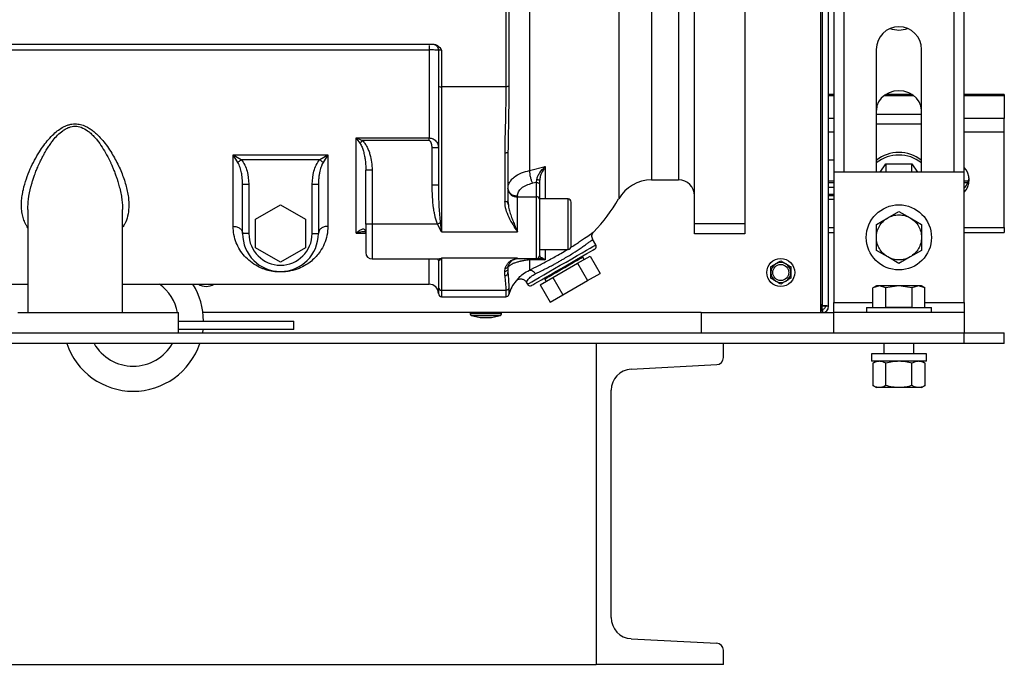
# Model space of a CAD drawing. Units: inches. Extents: x 30 to 291, y -3 to 161.
# Drawn here: x 205 to 217, y 10 to 18 of the extents above; entities that cross this region are included whole.
import ezdxf

# ---------------------------------------------------------------- set-up
doc = ezdxf.new("R2010")
doc.units = ezdxf.units.IN
doc.header["$LTSCALE"] = 0.125
doc.header["$MEASUREMENT"] = 0

msp = doc.modelspace()

# ---------------------------------------------------------------- linework, layer by layer
at = {"color": 7, "linetype": 'Continuous', "lineweight": 25}
for p, q in [((214.979, 33.636), (214.979, 15.883)), ((215.104, 33.543), (215.104, 15.883)), ((216.479, 15.883), (216.479, 32.519)), ((216.604, 15.883), (216.604, 32.426)), ((214.819, 14.143), (214.819, 26.283)), ((214.837, 14.219), (214.837, 25.33)), ((214.915, 14.212), (214.915, 25.354)), ((213.243, 15.242), (213.243, 20.112)), ((213.873, 20.112), (213.873, 15.242)), ((212.299, 19.803), (212.299, 17.677)), ((212.708, 19.566), (212.708, 17.677)), ((213.046, 19.566), (213.046, 15.787)), ((211.187, 19.448), (211.187, 15.905)), ((210.894, 18.405), (210.894, 16.949)), ((210.932, 18.398), (210.932, 16.955)), ((212.299, 17.677), (212.299, 15.551)), ((212.708, 17.677), (212.708, 15.787)), ((196.817, 17.48), (209.984, 17.48)), ((196.865, 17.408), (209.936, 17.408)), ((209.936, 17.408), (209.936, 16.311)), ((210.054, 17.401), (210.051, 17.402)), ((210.054, 17.401), (210.054, 16.957)), ((210.093, 17.407), (210.093, 16.949)), ((215.51, 15.883), (215.51, 17.415)), ((216.073, 15.883), (216.073, 17.415)), ((210.054, 16.957), (210.054, 15.723)), ((210.894, 16.949), (210.093, 16.949)), ((210.093, 16.949), (210.093, 15.142)), ((214.979, 16.853), (214.915, 16.853)), ((214.979, 16.836), (214.915, 16.836)), ((215.979, 16.836), (215.603, 16.836)), ((215.955, 16.853), (215.627, 16.853)), ((217.104, 16.853), (216.604, 16.853)), ((217.104, 16.836), (216.604, 16.836)), ((217.104, 16.853), (217.104, 16.836)), ((217.104, 16.836), (217.104, 16.555)), ((215.51, 16.606), (216.073, 16.606)), ((214.979, 16.555), (214.915, 16.555)), ((216.073, 16.481), (215.51, 16.481)), ((217.104, 16.555), (216.604, 16.555)), ((217.104, 16.384), (217.104, 16.555)), ((214.979, 16.384), (214.915, 16.384)), ((217.104, 16.384), (216.604, 16.384)), ((217.104, 15.194), (217.104, 16.384)), ((209.03, 16.311), (209.936, 16.311)), ((209.03, 15.125), (209.03, 16.311)), ((209.077, 16.245), (209.03, 16.311)), ((209.03, 16.311), (209.108, 16.277)), ((209.936, 16.277), (209.108, 16.277)), ((207.495, 16.099), (208.676, 16.099)), ((207.495, 15.209), (207.495, 16.099)), ((207.555, 16.005), (207.495, 16.099)), ((207.495, 16.099), (207.595, 16.041)), ((208.576, 16.041), (208.676, 16.099)), ((208.676, 16.099), (208.616, 16.005)), ((208.676, 16.099), (208.676, 15.209)), ((209.975, 15.723), (209.975, 16.187)), ((210.881, 16.126), (210.881, 15.518)), ((210.92, 16.135), (210.92, 15.527)), ((207.595, 16.041), (208.576, 16.041)), ((211.187, 15.905), (211.382, 15.953)), ((211.382, 15.953), (211.382, 15.551)), ((214.979, 16.033), (214.915, 16.033)), ((215.559, 15.883), (215.629, 15.989)), ((215.629, 15.989), (215.629, 15.883)), ((215.629, 15.989), (215.791, 15.989)), ((215.791, 15.989), (215.954, 15.989)), ((215.954, 15.883), (215.954, 15.989)), ((215.954, 15.989), (216.024, 15.883)), ((209.148, 15.236), (209.148, 15.909)), ((209.227, 15.909), (209.227, 15.236)), ((216.604, 15.883), (214.979, 15.883)), ((214.979, 15.883), (214.979, 14.258)), ((216.604, 14.258), (216.604, 15.883)), ((207.613, 15.735), (207.613, 15.75)), ((207.613, 15.118), (207.613, 15.735)), ((207.692, 15.735), (207.692, 15.118)), ((208.479, 15.118), (208.479, 15.735)), ((208.558, 15.735), (208.558, 15.118)), ((211.274, 15.757), (211.225, 15.747)), ((211.274, 15.757), (211.28, 15.794)), ((211.274, 15.578), (211.274, 15.757)), ((211.314, 15.774), (211.314, 15.726)), ((211.314, 15.726), (211.314, 15.547)), ((212.708, 15.787), (213.046, 15.787)), ((214.979, 15.771), (214.915, 15.771)), ((214.915, 15.754), (214.979, 15.754)), ((216.656, 15.771), (216.604, 15.771)), ((216.604, 15.754), (216.649, 15.754)), ((211.038, 15.587), (211.038, 15.578)), ((214.979, 15.691), (214.915, 15.691)), ((214.979, 15.605), (214.915, 15.605)), ((214.915, 15.595), (214.979, 15.595)), ((216.609, 15.691), (216.604, 15.691)), ((207.775, 15.297), (208.085, 15.476)), ((208.085, 15.476), (208.395, 15.297)), ((210.92, 15.527), (210.923, 15.49)), ((211.038, 15.142), (211.038, 15.578)), ((211.038, 15.578), (211.274, 15.578)), ((211.274, 14.803), (211.274, 15.578)), ((211.668, 15.551), (211.314, 15.551)), ((211.314, 15.547), (211.314, 14.842)), ((211.668, 14.921), (211.668, 15.551)), ((211.707, 15.236), (211.707, 15.511)), ((214.979, 15.545), (214.915, 15.545)), ((204.936, 15.419), (204.936, 14.133)), ((206.117, 14.133), (206.117, 15.42)), ((215.651, 15.314), (215.791, 15.395)), ((215.791, 15.395), (215.932, 15.314)), ((207.775, 14.939), (207.775, 15.297)), ((208.395, 15.297), (208.395, 14.939)), ((209.227, 15.236), (209.148, 15.236)), ((209.148, 15.236), (209.148, 14.881)), ((210.041, 15.236), (209.227, 15.236)), ((209.227, 15.236), (209.227, 14.803)), ((210.093, 15.142), (210.041, 15.236)), ((210.076, 15.251), (210.093, 15.142)), ((211.707, 14.96), (211.707, 15.236)), ((213.243, 15.242), (213.873, 15.242)), ((213.243, 15.117), (213.243, 15.242)), ((213.873, 15.242), (213.873, 15.117)), ((215.51, 15.233), (215.651, 15.314)), ((215.51, 15.071), (215.51, 15.233)), ((215.932, 15.314), (216.072, 15.233)), ((216.072, 15.233), (216.072, 15.071)), ((207.692, 15.118), (207.613, 15.118)), ((208.479, 15.118), (208.558, 15.118)), ((209.03, 15.125), (209.148, 15.125)), ((209.139, 15.141), (209.147, 15.14)), ((210.093, 15.142), (211.038, 15.142)), ((213.873, 15.117), (213.243, 15.117)), ((214.915, 15.194), (214.979, 15.194)), ((214.915, 15.131), (214.979, 15.131)), ((216.604, 15.194), (217.104, 15.194)), ((216.604, 15.131), (217.104, 15.131)), ((217.104, 15.194), (217.104, 15.131)), ((212.016, 14.979), (211.975, 15.049)), ((215.51, 14.909), (215.51, 15.071)), ((216.072, 15.071), (216.072, 14.909)), ((208.085, 14.76), (207.775, 14.939)), ((208.395, 14.939), (208.085, 14.76)), ((211.314, 14.921), (211.668, 14.921)), ((211.382, 14.921), (211.382, 14.789)), ((215.651, 14.828), (215.51, 14.909)), ((216.072, 14.909), (215.932, 14.828)), ((209.227, 14.803), (210.041, 14.803)), ((209.936, 14.488), (209.936, 14.803)), ((210.055, 14.78), (210.054, 14.78)), ((210.054, 14.78), (210.054, 14.449)), ((211.038, 14.813), (210.093, 14.813)), ((210.093, 14.813), (210.093, 14.813)), ((210.093, 14.813), (210.093, 14.813)), ((210.093, 14.813), (210.093, 14.41)), ((210.984, 14.794), (211.038, 14.813)), ((210.997, 14.795), (211.038, 14.813)), ((211.038, 14.813), (211.038, 14.803)), ((211.274, 14.803), (211.038, 14.803)), ((211.187, 14.791), (211.187, 14.663)), ((211.382, 14.789), (211.309, 14.803)), ((211.34, 14.819), (211.382, 14.789)), ((211.477, 14.57), (211.787, 14.748)), ((211.787, 14.748), (211.942, 14.838)), ((211.787, 14.748), (211.912, 14.532)), ((211.852, 14.825), (211.846, 14.836)), ((211.869, 14.796), (211.852, 14.825)), ((211.942, 14.838), (212.067, 14.621)), ((215.791, 14.746), (215.651, 14.828)), ((215.932, 14.828), (215.791, 14.746)), ((210.881, 14.646), (210.886, 14.686)), ((210.881, 14.594), (210.881, 14.646)), ((210.924, 14.715), (210.92, 14.685)), ((210.92, 14.685), (210.92, 14.632)), ((211.912, 14.532), (212.067, 14.621)), ((214.194, 14.633), (214.194, 14.706)), ((214.194, 14.561), (214.194, 14.633)), ((214.444, 14.706), (214.444, 14.633)), ((214.444, 14.633), (214.444, 14.561)), ((204.7, 14.488), (204.936, 14.488)), ((206.117, 14.488), (209.936, 14.488)), ((211.148, 14.514), (211.163, 14.487)), ((211.322, 14.48), (211.477, 14.57)), ((211.322, 14.48), (211.447, 14.264)), ((211.372, 14.562), (211.378, 14.552)), ((211.378, 14.552), (211.395, 14.522)), ((211.477, 14.57), (211.602, 14.353)), ((211.602, 14.353), (211.912, 14.532)), ((210.054, 14.449), (210.054, 14.37)), ((210.894, 14.41), (210.093, 14.41)), ((210.093, 14.41), (210.093, 14.33)), ((210.894, 14.41), (210.894, 14.33)), ((210.932, 14.439), (210.932, 14.36)), ((215.511, 14.467), (215.467, 14.441)), ((215.548, 14.466), (215.467, 14.441)), ((215.467, 14.198), (215.467, 14.441)), ((215.63, 14.441), (215.548, 14.466)), ((215.792, 14.466), (215.63, 14.441)), ((215.63, 14.198), (215.63, 14.441)), ((215.954, 14.441), (215.792, 14.466)), ((216.035, 14.466), (215.954, 14.441)), ((215.954, 14.441), (215.954, 14.198)), ((216.116, 14.441), (216.035, 14.466)), ((216.117, 14.441), (216.073, 14.467)), ((216.116, 14.198), (216.116, 14.441)), ((210.093, 14.33), (210.894, 14.33)), ((211.447, 14.264), (211.602, 14.353)), ((214.837, 14.219), (214.819, 14.237)), ((214.979, 14.133), (214.979, 14.258)), ((214.979, 14.258), (215.467, 14.258)), ((216.116, 14.258), (216.604, 14.258)), ((216.604, 14.258), (216.604, 14.133)), ((204.814, 14.133), (204.936, 14.133)), ((204.936, 14.133), (206.117, 14.133)), ((206.117, 14.133), (206.814, 14.133)), ((206.814, 13.883), (206.814, 14.133)), ((213.325, 14.133), (207.119, 14.133)), ((210.447, 14.133), (210.447, 14.117)), ((210.841, 14.117), (210.447, 14.117)), ((210.841, 14.117), (210.841, 14.133)), ((213.325, 14.133), (213.325, 13.883)), ((213.325, 14.133), (214.979, 14.133)), ((214.819, 14.223), (214.83, 14.212)), ((214.819, 14.212), (214.83, 14.212)), ((214.837, 14.173), (214.837, 14.133)), ((214.915, 14.212), (214.876, 14.212)), ((214.979, 13.883), (214.979, 14.133)), ((216.604, 14.133), (214.979, 14.133)), ((215.386, 14.198), (215.386, 14.133)), ((215.386, 14.198), (215.792, 14.198)), ((215.792, 14.198), (215.63, 14.198)), ((215.792, 14.198), (216.198, 14.198)), ((215.954, 14.198), (215.792, 14.198)), ((216.198, 14.133), (216.198, 14.198)), ((216.604, 14.133), (216.604, 13.883)), ((206.814, 14.028), (208.25, 14.028)), ((208.25, 13.923), (208.25, 14.028)), ((210.462, 14.098), (210.575, 14.071)), ((210.462, 14.098), (210.825, 14.098)), ((210.575, 14.071), (210.712, 14.071)), ((210.712, 14.071), (210.713, 14.071)), ((210.713, 14.071), (210.825, 14.098)), ((189.604, 13.883), (216.604, 13.883)), ((208.25, 13.923), (206.814, 13.923)), ((216.604, 13.748), (216.604, 13.883)), ((216.604, 13.883), (217.104, 13.883)), ((217.104, 13.748), (217.104, 13.883)), ((216.604, 13.748), (189.604, 13.748)), ((212.02, 13.748), (212.02, 9.748)), ((213.604, 13.748), (212.02, 13.748)), ((213.604, 13.572), (213.604, 13.748)), ((215.604, 13.748), (215.604, 13.62)), ((215.604, 13.748), (215.604, 13.62)), ((215.979, 13.62), (215.979, 13.748)), ((217.104, 13.748), (216.604, 13.748)), ((215.45, 13.62), (215.45, 13.526)), ((215.45, 13.62), (215.45, 13.526)), ((215.45, 13.62), (215.45, 13.62)), ((216.133, 13.62), (215.45, 13.62)), ((215.45, 13.526), (215.45, 13.526)), ((216.133, 13.526), (215.45, 13.526)), ((215.51, 13.526), (215.466, 13.501)), ((215.466, 13.501), (215.466, 13.224)), ((215.51, 13.526), (215.467, 13.501)), ((215.467, 13.501), (215.467, 13.224)), ((215.629, 13.224), (215.629, 13.501)), ((215.954, 13.224), (215.954, 13.501)), ((216.117, 13.501), (216.073, 13.526)), ((216.117, 13.224), (216.117, 13.501)), ((216.133, 13.526), (216.133, 13.554)), ((212.455, 13.429), (213.521, 13.485)), ((212.204, 10.332), (212.204, 13.165)), ((215.466, 13.224), (215.51, 13.198)), ((215.467, 13.224), (215.51, 13.198)), ((215.548, 13.198), (215.51, 13.198)), ((215.792, 13.198), (215.548, 13.198)), ((215.642, 13.198), (215.642, 13.198)), ((215.643, 13.198), (215.643, 13.198)), ((216.036, 13.198), (215.792, 13.198)), ((215.94, 13.198), (215.941, 13.198)), ((215.941, 13.198), (215.941, 13.198)), ((216.073, 13.198), (216.036, 13.198)), ((216.073, 13.198), (216.117, 13.224)), ((212.455, 10.068), (213.521, 10.012)), ((213.604, 9.748), (213.604, 9.924)), ((194.207, 9.748), (212.02, 9.748)), ((213.604, 9.748), (212.02, 9.748))]:
    msp.add_line(p, q, dxfattribs=at)
at = {"color": 7, "linetype": 'Continuous', "lineweight": 25, "flags": 128}
for points in [[(216.073, 16.655), (216.066, 16.709), (216.045, 16.761), (216.011, 16.807), (215.967, 16.846), (215.913, 16.875), (215.854, 16.893), (215.791, 16.899), (215.729, 16.893), (215.669, 16.875), (215.616, 16.846), (215.571, 16.807), (215.538, 16.761), (215.517, 16.709), (215.51, 16.655)], [(211.163, 14.487), (211.169, 14.491), (211.187, 14.501), (211.217, 14.518), (211.258, 14.542), (211.308, 14.571), (211.366, 14.604), (211.43, 14.641), (211.5, 14.681), (211.571, 14.723), (211.643, 14.764), (211.714, 14.805), (211.781, 14.844), (211.843, 14.88), (211.897, 14.911), (211.942, 14.937), (211.978, 14.957), (212.002, 14.971), (212.014, 14.978), (212.016, 14.979)], [(211.217, 14.473), (211.218, 14.474), (211.231, 14.481), (211.256, 14.495), (211.292, 14.516), (211.338, 14.543), (211.393, 14.574), (211.455, 14.61), (211.522, 14.649), (211.591, 14.689), (211.662, 14.729), (211.73, 14.769), (211.795, 14.806), (211.853, 14.84), (211.904, 14.87), (211.946, 14.893), (211.976, 14.911), (211.995, 14.922), (212.001, 14.925)], [(211.378, 14.552), (211.385, 14.555), (211.403, 14.566), (211.434, 14.584), (211.474, 14.607), (211.521, 14.634), (211.574, 14.665), (211.629, 14.696), (211.683, 14.728), (211.734, 14.757), (211.778, 14.782), (211.813, 14.803), (211.838, 14.817), (211.85, 14.824), (211.852, 14.825)], [(214.194, 14.706), (214.201, 14.71), (214.209, 14.714), (214.217, 14.719), (214.224, 14.723), (214.232, 14.728), (214.24, 14.732), (214.248, 14.737), (214.256, 14.742)], [(214.256, 14.742), (214.264, 14.746), (214.272, 14.751), (214.28, 14.756), (214.288, 14.76), (214.296, 14.765), (214.304, 14.769), (214.311, 14.773), (214.319, 14.778)], [(214.319, 14.778), (214.326, 14.773), (214.334, 14.769), (214.342, 14.765), (214.349, 14.76), (214.357, 14.756), (214.365, 14.751), (214.373, 14.746), (214.381, 14.742)], [(214.381, 14.742), (214.389, 14.737), (214.397, 14.732), (214.405, 14.728), (214.413, 14.723), (214.421, 14.719), (214.429, 14.714), (214.436, 14.71), (214.444, 14.706)], [(214.256, 14.525), (214.248, 14.53), (214.24, 14.534), (214.232, 14.539), (214.224, 14.544), (214.217, 14.548), (214.209, 14.553), (214.201, 14.557), (214.194, 14.561)], [(214.319, 14.489), (214.311, 14.493), (214.304, 14.498), (214.296, 14.502), (214.288, 14.507), (214.28, 14.511), (214.272, 14.516), (214.264, 14.521), (214.256, 14.525)], [(214.381, 14.525), (214.373, 14.521), (214.365, 14.516), (214.357, 14.511), (214.349, 14.507), (214.342, 14.502), (214.334, 14.498), (214.326, 14.493), (214.319, 14.489)], [(214.444, 14.561), (214.436, 14.557), (214.429, 14.553), (214.421, 14.548), (214.413, 14.544), (214.405, 14.539), (214.397, 14.534), (214.389, 14.53), (214.381, 14.525)], [(207.119, 13.923), (207.118, 13.919), (207.113, 13.883)]]:
    msp.add_lwpolyline(points, dxfattribs=at)
at = {"color": 7, "linetype": 'Continuous', "lineweight": 25}
for centre, radius in [((215.791, 15.071), 0.406), ((214.319, 14.633), 0.174), ((214.319, 14.633), 0.1)]:
    msp.add_circle(centre, radius, dxfattribs=at)
for centre, radius, start, end in [((215.791, 17.415), 0.282, 0, 180), ((215.791, 17.977), 0.321, 250.2296, 289.7704), ((210.084, 17.001), 0.0525, 235.1743, 280.2846), ((215.791, 15.681), 0.449, 51.1858, 128.8142), ((215.791, 15.649), 0.449, 51.1947, 128.8053), ((216.446, 15.789), 0.221, 315.8485, 44.1515), ((212.708, 15.315), 0.472, 90, 150), ((213.046, 15.59), 0.197, 0, 90), ((216.438, 15.844), 0.23, 316.3489, 352.559), ((211.027, 15.685), 0.108, 187.4704, 275.8961), ((211.278, 15.542), 0.036, 7.4698, 95.8971), ((211.668, 15.511), 0.0394, 0, 90), ((210.526, 16.574), 2.047, 315.5736, 330), ((208.085, 15.118), 0.472, 180, 0), ((208.085, 15.118), 0.394, 180, 0), ((211.981, 14.96), 0.0394, 300, 30), ((209.227, 14.881), 0.0787, 180, 270), ((211.668, 14.96), 0.0394, 270, 0), ((211.038, 14.685), 0.118, 90, 110.167), ((211.274, 14.842), 0.0394, 270, 0), ((214.319, 14.633), 0.125, 120, 180), ((214.319, 14.633), 0.125, 60, 120), ((214.319, 14.633), 0.125, 360, 60), ((214.319, 14.633), 0.125, 180, 240), ((214.319, 14.633), 0.125, 300, 0), ((206.25, 14.028), 0.563, 10.7468, 54.6483), ((206.25, 14.028), 0.875, 0, 31.6662), ((207.159, 14.633), 0.174, 236.8435, 270), ((207.159, 14.633), 0.174, 270, 303.1565), ((209.936, 14.37), 0.118, 0, 90), ((211.314, 14.264), 0.394, 138.0283, 165.8686), ((211.197, 14.507), 0.0394, 210, 300), ((214.319, 14.633), 0.125, 240, 300), ((210.093, 14.449), 0.0389, 180.7032, 270.6849), ((210.093, 14.37), 0.0394, 180, 270), ((210.894, 14.37), 0.0394, 270, 345.8686), ((210.467, 14.117), 0.0197, 180, 256.6182), ((210.821, 14.117), 0.0197, 283.3818, 0), ((214.809, 14.143), 0.01, 270, 0), ((214.837, 14.212), 0.0787, 270, 0), ((206.25, 14.028), 0.875, 198.6617, 341.3383), ((206.25, 14.028), 0.563, 209.8105, 330.1895), ((213.516, 13.572), 0.088, 272.9996, 0), ((212.469, 13.165), 0.264, 92.9996, 180), ((212.469, 10.332), 0.264, 180, 267.0004), ((213.516, 9.924), 0.088, 0, 87.0004)]:
    msp.add_arc(centre, radius, start, end, dxfattribs=at)
msp.add_ellipse((215.792, 13.554), major_axis=(0, 1.937), ratio=0.176327, start_param=4.712389, end_param=4.746803, dxfattribs=at)
for points, knots in [([(209.936, 17.463), (209.936, 17.462), (209.936, 17.456), (209.936, 17.436), (209.936, 17.417), (209.936, 17.408)], [0, 0, 0, 0, 0.122449, 0.561206, 1, 1, 1, 1]), ([(209.975, 17.48), (209.986, 17.479), (209.998, 17.478), (210.009, 17.472), (210.01, 17.471)], [0, 0, 0, 0, 0.839629, 1, 1, 1, 1]), ([(209.984, 17.48), (209.992, 17.479), (210.012, 17.478), (210.054, 17.458), (210.078, 17.428), (210.093, 17.407)], [0, 0, 0, 0, 0.168573, 0.446392, 1, 1, 1, 1]), ([(210.01, 17.472), (210.016, 17.468), (210.028, 17.461), (210.042, 17.445), (210.053, 17.425), (210.056, 17.411), (210.057, 17.404)], [0, 0, 0, 0, 0.246311, 0.493661, 0.744562, 1, 1, 1, 1]), ([(210.051, 17.402), (210.051, 17.403), (210.05, 17.403), (210.041, 17.404), (210.028, 17.405), (210.005, 17.407), (209.974, 17.408), (209.948, 17.408), (209.936, 17.408)], [0, 0, 0, 0, 0.036882, 0.205576, 0.364009, 0.512171, 0.776472, 1, 1, 1, 1]), ([(210.057, 17.404), (210.056, 17.403), (210.054, 17.402), (210.054, 17.402), (210.054, 17.401)], [0, 0, 0, 0, 0.397226, 1, 1, 1, 1]), ([(210.093, 17.407), (210.088, 17.407), (210.081, 17.407), (210.071, 17.406), (210.064, 17.406), (210.059, 17.404), (210.057, 17.404), (210.057, 17.404)], [0, 0, 0, 0, 0.321049, 0.488778, 0.661149, 0.95328, 1, 1, 1, 1]), ([(210.894, 16.949), (210.894, 16.904), (210.893, 16.816), (210.891, 16.678), (210.888, 16.538), (210.884, 16.396), (210.881, 16.259), (210.881, 16.17), (210.881, 16.126)], [0, 0, 0, 0, 0.16205, 0.324132, 0.500006, 0.672919, 0.841603, 1, 1, 1, 1]), ([(210.932, 16.955), (210.93, 16.954), (210.928, 16.953), (210.918, 16.951), (210.907, 16.949), (210.898, 16.949), (210.894, 16.949)], [0, 0, 0, 0, 0.249988, 0.500014, 0.749993, 1, 1, 1, 1]), ([(210.932, 16.955), (210.93, 16.818), (210.927, 16.544), (210.922, 16.271), (210.92, 16.135)], [0, 0, 0, 0, 0.501054, 1, 1, 1, 1]), ([(204.936, 15.192), (204.932, 15.198), (204.921, 15.214), (204.902, 15.25), (204.88, 15.303), (204.864, 15.371), (204.856, 15.441), (204.857, 15.515), (204.865, 15.59), (204.883, 15.685), (204.915, 15.797), (204.963, 15.919), (205.018, 16.033), (205.075, 16.131), (205.134, 16.217), (205.193, 16.292), (205.254, 16.357), (205.316, 16.409), (205.365, 16.441), (205.4, 16.458), (205.42, 16.466), (205.447, 16.475), (205.483, 16.484), (205.534, 16.488), (205.594, 16.481), (205.654, 16.459), (205.705, 16.43), (205.75, 16.398), (205.801, 16.354), (205.857, 16.296), (205.916, 16.222), (205.986, 16.118), (206.061, 15.984), (206.129, 15.825), (206.168, 15.693), (206.188, 15.59), (206.195, 15.515), (206.197, 15.43), (206.183, 15.337), (206.157, 15.254), (206.127, 15.212), (206.117, 15.197)], [0, 0, 0, 0, 0.007897, 0.021715, 0.047312, 0.073711, 0.101137, 0.12689, 0.153333, 0.180593, 0.225696, 0.267378, 0.304081, 0.339931, 0.366994, 0.394014, 0.420051, 0.441373, 0.460614, 0.466548, 0.472323, 0.477962, 0.489671, 0.500884, 0.518475, 0.537234, 0.550873, 0.565667, 0.581784, 0.606189, 0.632755, 0.661687, 0.714429, 0.768259, 0.820971, 0.848296, 0.874765, 0.9005, 0.941204, 0.979975, 1, 1, 1, 1]), ([(204.936, 15.419), (204.938, 15.462), (204.942, 15.554), (204.965, 15.663), (204.986, 15.742), (204.999, 15.785), (205.016, 15.837), (205.037, 15.892), (205.057, 15.941), (205.072, 15.975), (205.088, 16.01), (205.108, 16.051), (205.133, 16.1), (205.16, 16.147), (205.189, 16.194), (205.22, 16.24), (205.259, 16.291), (205.306, 16.346), (205.36, 16.394), (205.409, 16.425), (205.46, 16.449), (205.526, 16.462), (205.609, 16.446), (205.672, 16.409), (205.722, 16.368), (205.762, 16.328), (205.811, 16.271), (205.864, 16.195), (205.921, 16.099), (205.956, 16.029), (205.976, 15.985), (205.984, 15.968), (205.996, 15.94), (206.012, 15.901), (206.03, 15.854), (206.046, 15.809), (206.058, 15.77), (206.068, 15.735), (206.081, 15.686), (206.096, 15.624), (206.108, 15.55), (206.116, 15.482), (206.116, 15.439), (206.117, 15.419)], [0, 0, 0, 0, 0.058407, 0.12593, 0.142222, 0.160879, 0.1819, 0.208732, 0.231502, 0.244814, 0.252976, 0.27686, 0.297925, 0.316172, 0.33923, 0.360211, 0.379133, 0.410079, 0.440752, 0.457309, 0.472507, 0.500027, 0.527631, 0.559273, 0.577478, 0.598009, 0.620977, 0.660477, 0.702036, 0.746863, 0.751978, 0.759273, 0.768749, 0.787052, 0.81026, 0.828588, 0.845274, 0.860318, 0.873721, 0.908765, 0.941486, 0.971893, 1, 1, 1, 1]), ([(209.077, 16.245), (209.082, 16.25), (209.091, 16.26), (209.102, 16.271), (209.108, 16.277)], [0, 0, 0, 0, 0.499999, 1, 1, 1, 1]), ([(209.077, 16.245), (209.085, 16.229), (209.103, 16.197), (209.119, 16.143), (209.132, 16.088), (209.142, 16.027), (209.147, 15.968), (209.148, 15.927), (209.148, 15.909)], [0, 0, 0, 0, 0.15272, 0.310737, 0.489547, 0.639269, 0.848187, 1, 1, 1, 1]), ([(209.108, 16.277), (209.118, 16.266), (209.14, 16.241), (209.164, 16.198), (209.185, 16.152), (209.205, 16.089), (209.223, 16.008), (209.226, 15.942), (209.227, 15.909)], [0, 0, 0, 0, 0.116311, 0.2499, 0.371368, 0.500114, 0.750412, 1, 1, 1, 1]), ([(209.936, 16.277), (209.936, 16.283), (209.936, 16.294), (209.936, 16.305), (209.936, 16.311)], [0, 0, 0, 0, 0.499998, 1, 1, 1, 1]), ([(209.936, 16.311), (209.944, 16.31), (209.962, 16.309), (209.988, 16.299), (210.013, 16.282), (210.033, 16.26), (210.047, 16.233), (210.05, 16.214), (210.051, 16.205)], [0, 0, 0, 0, 0.140788, 0.29266, 0.458419, 0.640356, 0.825207, 1, 1, 1, 1]), ([(209.975, 16.187), (209.974, 16.205), (209.972, 16.231), (209.96, 16.26), (209.95, 16.272), (209.942, 16.276), (209.938, 16.277), (209.936, 16.277)], [0, 0, 0, 0, 0.500245, 0.750504, 0.87564, 0.94147, 1, 1, 1, 1]), ([(210.051, 16.187), (210.05, 16.187), (210.048, 16.187), (210.032, 16.187), (210.006, 16.187), (209.985, 16.187), (209.975, 16.187)], [0, 0, 0, 0, 0.14285, 0.428567, 0.714287, 1, 1, 1, 1]), ([(210.881, 16.126), (210.886, 16.126), (210.896, 16.127), (210.909, 16.129), (210.918, 16.131), (210.919, 16.134), (210.92, 16.135)], [0, 0, 0, 0, 0.250004, 0.500022, 0.750012, 1, 1, 1, 1]), ([(207.555, 16.005), (207.558, 16.008), (207.563, 16.013), (207.573, 16.022), (207.584, 16.031), (207.591, 16.037), (207.595, 16.041)], [0, 0, 0, 0, 0.249969, 0.500007, 0.750038, 1, 1, 1, 1]), ([(207.613, 15.75), (207.613, 15.755), (207.612, 15.774), (207.61, 15.806), (207.605, 15.843), (207.597, 15.889), (207.584, 15.944), (207.564, 15.985), (207.555, 16.005)], [0, 0, 0, 0, 0.053225, 0.211672, 0.369256, 0.481493, 0.746833, 1, 1, 1, 1]), ([(207.595, 16.041), (207.611, 16.019), (207.643, 15.974), (207.681, 15.871), (207.687, 15.79), (207.692, 15.735)], [0, 0, 0, 0, 0.249739, 0.499774, 1, 1, 1, 1]), ([(208.479, 15.735), (208.483, 15.79), (208.49, 15.871), (208.528, 15.974), (208.56, 16.019), (208.576, 16.041)], [0, 0, 0, 0, 0.500166, 0.750189, 1, 1, 1, 1]), ([(208.616, 16.005), (208.611, 15.996), (208.601, 15.976), (208.589, 15.945), (208.579, 15.911), (208.571, 15.875), (208.563, 15.829), (208.559, 15.782), (208.558, 15.749), (208.558, 15.735)], [0, 0, 0, 0, 0.109077, 0.239619, 0.353999, 0.490499, 0.64172, 0.84961, 1, 1, 1, 1]), ([(208.576, 16.041), (208.58, 16.037), (208.587, 16.031), (208.597, 16.022), (208.607, 16.013), (208.613, 16.008), (208.616, 16.005)], [0, 0, 0, 0, 0.249959, 0.499991, 0.75003, 1, 1, 1, 1]), ([(211.28, 15.794), (211.283, 15.808), (211.29, 15.835), (211.324, 15.892), (211.359, 15.928), (211.382, 15.953)], [0, 0, 0, 0, 0.234072, 0.483332, 1, 1, 1, 1]), ([(211.382, 15.953), (211.366, 15.924), (211.34, 15.882), (211.318, 15.819), (211.315, 15.788), (211.314, 15.774)], [0, 0, 0, 0, 0.516274, 0.7655693, 1, 1, 1, 1]), ([(209.227, 15.909), (209.217, 15.909), (209.196, 15.909), (209.17, 15.909), (209.152, 15.909), (209.15, 15.909), (209.148, 15.909)], [0, 0, 0, 0, 0.250002, 0.500006, 0.750012, 1, 1, 1, 1]), ([(210.92, 15.68), (210.922, 15.7), (210.926, 15.733), (210.947, 15.768), (210.968, 15.795), (211.006, 15.832), (211.08, 15.877), (211.153, 15.896), (211.187, 15.905)], [0, 0, 0, 0, 0.2020096, 0.3339552, 0.3735882, 0.5131382, 0.7731159, 1, 1, 1, 1]), ([(211.187, 15.905), (211.187, 15.892), (211.189, 15.865), (211.198, 15.82), (211.21, 15.777), (211.22, 15.757), (211.225, 15.747)], [0, 0, 0, 0, 0.249935, 0.499872, 0.749571, 1, 1, 1, 1]), ([(207.613, 15.735), (207.614, 15.735), (207.616, 15.735), (207.635, 15.735), (207.661, 15.735), (207.681, 15.735), (207.692, 15.735)], [0, 0, 0, 0, 0.249988, 0.499994, 0.749998, 1, 1, 1, 1]), ([(208.479, 15.735), (208.489, 15.735), (208.51, 15.735), (208.536, 15.735), (208.554, 15.735), (208.557, 15.735), (208.558, 15.735)], [0, 0, 0, 0, 0.250002, 0.500006, 0.750011, 1, 1, 1, 1]), ([(210.054, 15.723), (210.053, 15.723), (210.05, 15.723), (210.032, 15.723), (210.006, 15.723), (209.985, 15.723), (209.975, 15.723)], [0, 0, 0, 0, 0.249988, 0.499994, 0.749998, 1, 1, 1, 1]), ([(210.041, 15.236), (210.035, 15.252), (210.022, 15.285), (210.011, 15.332), (210.003, 15.372), (209.997, 15.406), (209.988, 15.472), (209.978, 15.578), (209.976, 15.674), (209.975, 15.723)], [0, 0, 0, 0, 0.106442, 0.212177, 0.294904, 0.354948, 0.418261, 0.70393, 1, 1, 1, 1]), ([(210.054, 15.723), (210.054, 15.63), (210.055, 15.472), (210.07, 15.316), (210.076, 15.251)], [0, 0, 0, 0, 0.5877293, 1, 1, 1, 1]), ([(211.038, 15.587), (211.041, 15.604), (211.046, 15.639), (211.086, 15.686), (211.146, 15.725), (211.199, 15.739), (211.225, 15.747)], [0, 0, 0, 0, 0.249184, 0.499304, 0.750004, 1, 1, 1, 1]), ([(211.274, 15.757), (211.28, 15.757), (211.29, 15.756), (211.303, 15.749), (211.312, 15.738), (211.313, 15.73), (211.314, 15.726)], [0, 0, 0, 0, 0.249998, 0.500001, 0.749972, 1, 1, 1, 1]), ([(211.28, 15.794), (211.284, 15.794), (211.293, 15.792), (211.305, 15.788), (211.312, 15.781), (211.313, 15.776), (211.314, 15.774)], [0, 0, 0, 0, 0.250342, 0.500131, 0.750061, 1, 1, 1, 1]), ([(210.92, 15.68), (210.922, 15.668), (210.925, 15.643), (210.953, 15.612), (210.992, 15.591), (211.023, 15.588), (211.038, 15.587)], [0, 0, 0, 0, 0.2500054, 0.5000022, 0.7500009, 1, 1, 1, 1]), ([(210.881, 15.518), (210.886, 15.518), (210.896, 15.518), (210.909, 15.52), (210.914, 15.522), (210.917, 15.523)], [0, 0, 0, 0, 0.33343, 0.66686, 1, 1, 1, 1]), ([(211.038, 15.142), (211.001, 15.2), (210.945, 15.287), (210.891, 15.415), (210.884, 15.484), (210.881, 15.518)], [0, 0, 0, 0, 0.5008655, 0.7501306, 1, 1, 1, 1]), ([(210.917, 15.523), (210.917, 15.523), (210.92, 15.524), (210.92, 15.526), (210.92, 15.527)], [0, 0, 0, 0, 0.000757, 1, 1, 1, 1]), ([(210.923, 15.479), (210.922, 15.487), (210.919, 15.502), (210.918, 15.516), (210.917, 15.523)], [0, 0, 0, 0, 0.501126, 1, 1, 1, 1]), ([(210.923, 15.49), (210.924, 15.482), (210.926, 15.451), (210.939, 15.399), (210.958, 15.335), (210.982, 15.273), (211.009, 15.208), (211.028, 15.165), (211.038, 15.142)], [0, 0, 0, 0, 0.070825, 0.246646, 0.431637, 0.611495, 0.788358, 1, 1, 1, 1]), ([(215.651, 15.314), (215.673, 15.325), (215.717, 15.346), (215.791, 15.355), (215.865, 15.346), (215.91, 15.325), (215.932, 15.314)], [0, 0, 0, 0, 0.25, 0.5, 0.75, 1, 1, 1, 1]), ([(210.076, 15.251), (210.07, 15.249), (210.059, 15.244), (210.047, 15.238), (210.041, 15.236)], [0, 0, 0, 0, 0.500002, 1, 1, 1, 1]), ([(215.51, 15.071), (215.512, 15.095), (215.516, 15.145), (215.546, 15.213), (215.59, 15.273), (215.631, 15.3), (215.651, 15.314)], [0, 0, 0, 0, 0.25, 0.499999, 0.750001, 1, 1, 1, 1]), ([(215.932, 15.314), (215.952, 15.3), (215.993, 15.273), (216.037, 15.213), (216.067, 15.145), (216.07, 15.095), (216.072, 15.071)], [0, 0, 0, 0, 0.249999, 0.500001, 0.75, 1, 1, 1, 1]), ([(208.073, 14.64), (208.059, 14.64), (208.037, 14.641), (208.009, 14.644), (207.982, 14.648), (207.95, 14.654), (207.912, 14.664), (207.874, 14.677), (207.836, 14.692), (207.778, 14.721), (207.708, 14.767), (207.635, 14.836), (207.576, 14.915), (207.532, 15.004), (207.501, 15.102), (207.497, 15.174), (207.495, 15.209)], [0, 0, 0, 0, 0.031066, 0.047224, 0.064005, 0.094085, 0.127649, 0.166748, 0.208584, 0.253423, 0.378358, 0.503018, 0.627274, 0.751781, 0.879516, 1, 1, 1, 1]), ([(207.495, 15.209), (207.51, 15.208), (207.541, 15.205), (207.58, 15.184), (207.608, 15.154), (207.611, 15.13), (207.613, 15.118)], [0, 0, 0, 0, 0.249999, 0.500006, 0.750003, 1, 1, 1, 1]), ([(208.676, 15.209), (208.674, 15.171), (208.669, 15.093), (208.633, 14.988), (208.586, 14.901), (208.53, 14.832), (208.471, 14.775), (208.403, 14.725), (208.345, 14.698), (208.316, 14.685)], [0, 0, 0, 0, 0.163233, 0.331434, 0.498432, 0.624154, 0.748554, 0.873918, 1, 1, 1, 1]), ([(208.676, 15.209), (208.66, 15.208), (208.629, 15.205), (208.59, 15.184), (208.563, 15.154), (208.56, 15.13), (208.558, 15.118)], [0, 0, 0, 0, 0.249999, 0.500006, 0.750002, 1, 1, 1, 1]), ([(209.148, 15.138), (209.147, 15.142), (209.146, 15.149), (209.142, 15.158), (209.135, 15.167), (209.124, 15.173), (209.101, 15.172), (209.07, 15.157), (209.044, 15.136), (209.03, 15.125)], [0, 0, 0, 0, 0.055505, 0.110456, 0.168144, 0.281934, 0.420655, 0.703599, 1, 1, 1, 1]), ([(209.139, 15.14), (209.133, 15.14), (209.114, 15.14), (209.077, 15.136), (209.047, 15.129), (209.03, 15.125)], [0, 0, 0, 0, 0.178637, 0.549626, 1, 1, 1, 1]), ([(209.147, 15.141), (209.147, 15.141), (209.146, 15.141), (209.146, 15.143), (209.147, 15.14), (209.148, 15.138)], [0, 0, 0, 0, 0.040697, 0.507047, 1, 1, 1, 1]), ([(211.706, 14.949), (211.707, 14.95), (211.753, 14.978), (211.829, 15.029), (211.919, 15.091), (211.978, 15.133), (211.985, 15.139), (211.988, 15.141)], [0, 0, 0, 0, 0.008408, 0.254438, 0.501864, 0.750406, 1, 1, 1, 1]), ([(211.977, 15.046), (211.973, 15.054), (211.966, 15.07), (211.965, 15.096), (211.972, 15.121), (211.983, 15.135), (211.989, 15.141)], [0, 0, 0, 0, 0.2502433, 0.5001057, 0.7500534, 1, 1, 1, 1]), ([(211.26, 14.616), (211.28, 14.626), (211.318, 14.645), (211.38, 14.676), (211.435, 14.704), (211.483, 14.729), (211.525, 14.752), (211.566, 14.776), (211.636, 14.816), (211.731, 14.874), (211.819, 14.932), (211.876, 14.972), (211.913, 14.999), (211.943, 15.021), (211.97, 15.041), (211.974, 15.045), (211.976, 15.047)], [0, 0, 0, 0, 0.0784253, 0.1462942, 0.2036013, 0.2503388, 0.2902516, 0.3308873, 0.3722518, 0.50033, 0.6249622, 0.6875379, 0.750107, 0.8200688, 0.8850758, 1, 1, 1, 1]), ([(215.651, 14.828), (215.631, 14.841), (215.59, 14.869), (215.546, 14.929), (215.516, 14.997), (215.512, 15.046), (215.51, 15.071)], [0, 0, 0, 0, 0.249999, 0.500001, 0.75, 1, 1, 1, 1]), ([(216.072, 15.071), (216.07, 15.046), (216.067, 14.997), (216.037, 14.929), (215.993, 14.869), (215.952, 14.841), (215.932, 14.828)], [0, 0, 0, 0, 0.25, 0.499999, 0.750001, 1, 1, 1, 1]), ([(211.187, 14.663), (211.224, 14.681), (211.299, 14.718), (211.436, 14.791), (211.561, 14.861), (211.632, 14.904), (211.658, 14.921)], [0, 0, 0, 0, 0.2776, 0.554782, 0.831004, 1, 1, 1, 1]), ([(210.035, 14.804), (210.036, 14.804), (210.039, 14.806), (210.048, 14.79), (210.055, 14.779)], [0, 0, 0, 0, 0.296225, 1, 1, 1, 1]), ([(210.041, 14.803), (210.045, 14.803), (210.054, 14.803), (210.072, 14.806), (210.085, 14.81), (210.093, 14.813)], [0, 0, 0, 0, 0.233571, 0.58391, 1, 1, 1, 1]), ([(210.093, 14.813), (210.089, 14.807), (210.081, 14.798), (210.071, 14.788), (210.062, 14.782), (210.057, 14.779), (210.056, 14.78), (210.055, 14.78)], [0, 0, 0, 0, 0.278306, 0.495861, 0.715355, 0.947111, 1, 1, 1, 1]), ([(210.886, 14.686), (210.887, 14.691), (210.89, 14.701), (210.896, 14.715), (210.903, 14.728), (210.912, 14.74), (210.921, 14.751), (210.93, 14.76), (210.941, 14.77), (210.956, 14.782), (210.974, 14.79), (210.984, 14.794)], [0, 0, 0, 0, 0.130362, 0.256836, 0.378697, 0.493278, 0.600568, 0.678249, 0.750258, 0.872654, 1, 1, 1, 1]), ([(210.997, 14.795), (210.991, 14.793), (210.975, 14.786), (210.96, 14.774), (210.944, 14.757), (210.931, 14.738), (210.927, 14.723), (210.924, 14.715)], [0, 0, 0, 0, 0.112664, 0.266631, 0.455858, 0.712326, 1, 1, 1, 1]), ([(211.187, 14.791), (211.175, 14.789), (211.152, 14.787), (211.124, 14.782), (211.102, 14.778), (211.087, 14.775), (211.076, 14.773), (211.069, 14.771), (211.05, 14.766), (211.019, 14.758), (210.98, 14.743), (210.953, 14.728), (210.934, 14.714), (210.928, 14.705), (210.925, 14.7)], [0, 0, 0, 0, 0.065957, 0.13867, 0.184137, 0.231599, 0.253826, 0.27442, 0.295913, 0.42025, 0.578342, 0.757002, 0.859795, 1, 1, 1, 1]), ([(210.984, 14.794), (210.986, 14.794), (210.991, 14.794), (210.995, 14.795), (210.997, 14.795)], [0, 0, 0, 0, 0.500013, 1, 1, 1, 1]), ([(211.225, 14.803), (211.218, 14.802), (211.205, 14.801), (211.193, 14.794), (211.187, 14.791)], [0, 0, 0, 0, 0.500013, 1, 1, 1, 1]), ([(211.382, 14.789), (211.355, 14.789), (211.301, 14.79), (211.225, 14.79), (211.187, 14.791)], [0, 0, 0, 0, 0.501955, 1, 1, 1, 1]), ([(211.309, 14.803), (211.299, 14.803), (211.279, 14.803), (211.276, 14.803), (211.274, 14.803)], [0, 0, 0, 0, 0.500048, 1, 1, 1, 1]), ([(211.34, 14.819), (211.338, 14.816), (211.334, 14.812), (211.326, 14.807), (211.318, 14.803), (211.312, 14.803), (211.309, 14.803)], [0, 0, 0, 0, 0.249916, 0.499988, 0.750096, 1, 1, 1, 1]), ([(211.315, 14.84), (211.316, 14.837), (211.318, 14.83), (211.329, 14.824), (211.336, 14.82), (211.339, 14.819), (211.34, 14.819)], [0, 0, 0, 0, 0.455863, 0.82837, 0.93913, 1, 1, 1, 1]), ([(215.932, 14.828), (215.91, 14.817), (215.865, 14.796), (215.791, 14.787), (215.717, 14.796), (215.673, 14.817), (215.651, 14.828)], [0, 0, 0, 0, 0.25, 0.5, 0.75, 1, 1, 1, 1]), ([(208.316, 14.685), (208.283, 14.673), (208.234, 14.655), (208.147, 14.641), (208.098, 14.64), (208.073, 14.64)], [0, 0, 0, 0, 0.496486, 0.748061, 1, 1, 1, 1]), ([(210.92, 14.685), (210.919, 14.68), (210.918, 14.669), (210.909, 14.657), (210.896, 14.648), (210.886, 14.647), (210.881, 14.646)], [0, 0, 0, 0, 0.2499931, 0.4999995, 0.7499999, 1, 1, 1, 1]), ([(210.881, 14.594), (210.886, 14.594), (210.896, 14.595), (210.909, 14.604), (210.918, 14.617), (210.919, 14.627), (210.92, 14.632)], [0, 0, 0, 0, 0.249998, 0.499998, 0.750003, 1, 1, 1, 1]), ([(210.886, 14.686), (210.89, 14.687), (210.899, 14.688), (210.91, 14.694), (210.919, 14.703), (210.922, 14.711), (210.924, 14.715)], [0, 0, 0, 0, 0.250088, 0.500008, 0.749926, 1, 1, 1, 1]), ([(210.92, 14.632), (210.922, 14.599), (210.927, 14.532), (210.93, 14.47), (210.932, 14.439)], [0, 0, 0, 0, 0.498947, 1, 1, 1, 1]), ([(211.021, 14.527), (211.023, 14.53), (211.026, 14.534), (211.056, 14.57), (211.105, 14.618), (211.159, 14.648), (211.187, 14.663)], [0, 0, 0, 0, 0.2367789, 0.4835598, 0.7363158, 1, 1, 1, 1]), ([(211.148, 14.514), (211.149, 14.516), (211.151, 14.519), (211.166, 14.54), (211.18, 14.556), (211.191, 14.568), (211.212, 14.588), (211.241, 14.605), (211.26, 14.616)], [0, 0, 0, 0, 0.249399, 0.499314, 0.577667, 0.624613, 0.750154, 1, 1, 1, 1]), ([(211.187, 14.663), (211.193, 14.663), (211.206, 14.664), (211.227, 14.655), (211.246, 14.639), (211.255, 14.624), (211.26, 14.616)], [0, 0, 0, 0, 0.249974, 0.49992, 0.749752, 1, 1, 1, 1]), ([(210.881, 14.594), (210.883, 14.563), (210.888, 14.502), (210.892, 14.441), (210.894, 14.41)], [0, 0, 0, 0, 0.4999901, 1, 1, 1, 1]), ([(211.021, 14.527), (211.025, 14.531), (211.034, 14.54), (211.051, 14.549), (211.069, 14.553), (211.088, 14.553), (211.106, 14.549), (211.123, 14.541), (211.137, 14.529), (211.144, 14.519), (211.148, 14.514)], [0, 0, 0, 0, 0.124993, 0.249955, 0.3749891, 0.5001043, 0.6250246, 0.7500165, 0.8750479, 1, 1, 1, 1]), ([(210.932, 14.439), (210.93, 14.435), (210.928, 14.427), (210.918, 14.418), (210.907, 14.412), (210.898, 14.411), (210.894, 14.41)], [0, 0, 0, 0, 0.250004, 0.500013, 0.750002, 1, 1, 1, 1]), ([(215.548, 14.466), (215.538, 14.466), (215.516, 14.466), (215.513, 14.466), (215.511, 14.466)], [0, 0, 0, 0, 0.500002, 1, 1, 1, 1]), ([(215.792, 14.466), (215.767, 14.466), (215.718, 14.466), (215.65, 14.466), (215.59, 14.466), (215.562, 14.466), (215.548, 14.466)], [0, 0, 0, 0, 0.25, 0.500002, 0.749996, 1, 1, 1, 1]), ([(216.035, 14.466), (216.021, 14.466), (215.994, 14.466), (215.934, 14.466), (215.865, 14.466), (215.816, 14.466), (215.792, 14.466)], [0, 0, 0, 0, 0.2500055, 0.4999997, 0.7500008, 1, 1, 1, 1]), ([(216.073, 14.466), (216.071, 14.466), (216.068, 14.466), (216.046, 14.466), (216.035, 14.466)], [0, 0, 0, 0, 0.5, 1, 1, 1, 1]), ([(214.83, 14.212), (214.83, 14.203), (214.83, 14.186), (214.831, 14.162), (214.833, 14.144), (214.835, 14.135), (214.836, 14.134), (214.837, 14.133)], [0, 0, 0, 0, 0.2136542, 0.427299, 0.6413117, 0.8561119, 1, 1, 1, 1]), ([(214.837, 14.173), (214.836, 14.173), (214.835, 14.173), (214.833, 14.177), (214.832, 14.183), (214.831, 14.19), (214.83, 14.199), (214.83, 14.207), (214.83, 14.212)], [0, 0, 0, 0, 0.156175, 0.292148, 0.502641, 0.632791, 0.759184, 1, 1, 1, 1]), ([(214.915, 14.212), (214.914, 14.213), (214.912, 14.214), (214.894, 14.216), (214.868, 14.217), (214.847, 14.219), (214.837, 14.219)], [0, 0, 0, 0, 0.250005, 0.499996, 0.749995, 1, 1, 1, 1]), ([(214.837, 14.219), (214.842, 14.219), (214.852, 14.217), (214.865, 14.216), (214.874, 14.214), (214.875, 14.213), (214.876, 14.212)], [0, 0, 0, 0, 0.250005, 0.500013, 0.750009, 1, 1, 1, 1]), ([(214.876, 14.212), (214.875, 14.207), (214.874, 14.197), (214.865, 14.184), (214.852, 14.175), (214.842, 14.173), (214.837, 14.173)], [0, 0, 0, 0, 0.250003, 0.499993, 0.749995, 1, 1, 1, 1]), ([(215.548, 13.526), (215.534, 13.525), (215.507, 13.523), (215.48, 13.508), (215.467, 13.501)], [0, 0, 0, 0, 0.494517, 1, 1, 1, 1]), ([(215.629, 13.501), (215.616, 13.508), (215.589, 13.522), (215.562, 13.525), (215.548, 13.526)], [0, 0, 0, 0, 0.495453, 1, 1, 1, 1]), ([(215.792, 13.526), (215.765, 13.525), (215.71, 13.523), (215.656, 13.508), (215.629, 13.501)], [0, 0, 0, 0, 0.494511, 1, 1, 1, 1]), ([(215.954, 13.501), (215.928, 13.508), (215.875, 13.522), (215.82, 13.525), (215.792, 13.526)], [0, 0, 0, 0, 0.495462, 1, 1, 1, 1]), ([(216.036, 13.526), (216.022, 13.525), (215.994, 13.523), (215.968, 13.508), (215.954, 13.501)], [0, 0, 0, 0, 0.494517, 1, 1, 1, 1]), ([(216.117, 13.501), (216.104, 13.508), (216.077, 13.522), (216.05, 13.525), (216.036, 13.526)], [0, 0, 0, 0, 0.495455, 1, 1, 1, 1]), ([(215.548, 13.198), (215.534, 13.2), (215.507, 13.202), (215.48, 13.216), (215.467, 13.224)], [0, 0, 0, 0, 0.494517, 1, 1, 1, 1]), ([(215.629, 13.224), (215.616, 13.217), (215.589, 13.202), (215.562, 13.2), (215.548, 13.198)], [0, 0, 0, 0, 0.495453, 1, 1, 1, 1]), ([(215.792, 13.198), (215.765, 13.2), (215.71, 13.202), (215.656, 13.216), (215.629, 13.224)], [0, 0, 0, 0, 0.494511, 1, 1, 1, 1]), ([(215.954, 13.224), (215.928, 13.217), (215.875, 13.202), (215.82, 13.2), (215.792, 13.198)], [0, 0, 0, 0, 0.495462, 1, 1, 1, 1]), ([(216.036, 13.198), (216.022, 13.2), (215.994, 13.202), (215.968, 13.216), (215.954, 13.224)], [0, 0, 0, 0, 0.494517, 1, 1, 1, 1]), ([(216.117, 13.224), (216.104, 13.217), (216.077, 13.202), (216.05, 13.2), (216.036, 13.198)], [0, 0, 0, 0, 0.495455, 1, 1, 1, 1])]:
    msp.add_open_spline(points, degree=3, knots=knots, dxfattribs=at)

doc.saveas('drawing.dxf')
